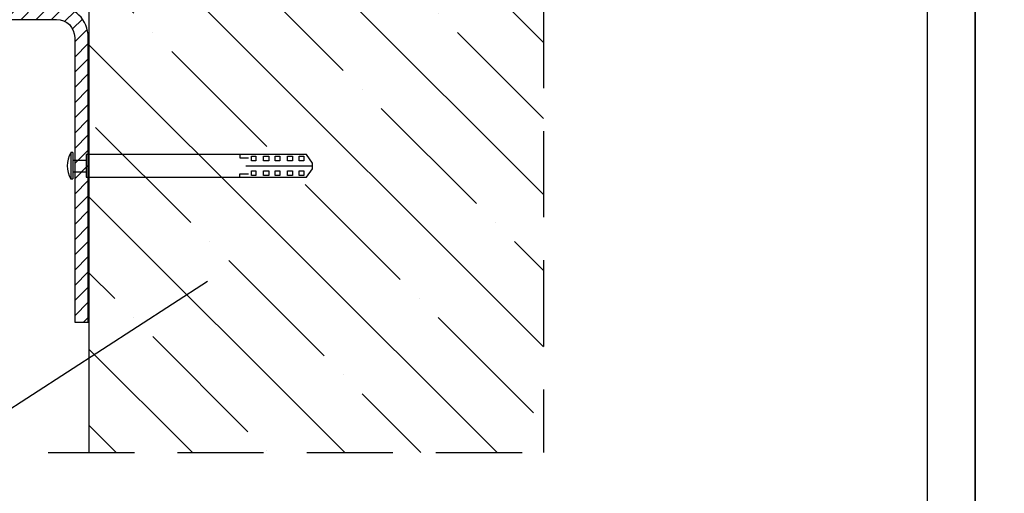
# Model space of a CAD drawing. Units: millimetres. Extents: x -4119 to 10143, y -10071 to -6178.
# Drawn here: x 3323 to 3541, y -7271 to -7167 of the extents above; entities that cross this region are included whole.
import ezdxf

# ---------------------------------------------------------------- set-up
doc = ezdxf.new("R2010")
doc.units = ezdxf.units.MM
doc.linetypes.add('HIDDEN', pattern=[9.525, 6.35, -3.175])
for name, color, linetype in [('GR_018', 1, 'Continuous'), ('GR_025', 2, 'Continuous'), ('KRESKOWANIE', 1, 'Continuous'), ('Ru_Opis', 3, 'Continuous'), ('Table', 2, 'Continuous'), ('ŁĄCZNIK', 2, 'Continuous')]:
    doc.layers.add(name, color=color, linetype=linetype)
pattern_1 = [(45, (-8674.1744, -8124.9484), (-1.683798, 1.683798), [])]
pattern_2 = [(135, (-8674.174, -8124.948), (-16.83798, -16.83798), []), (135, (-8674.174, -8108.11), (-16.83798, -16.83798), [29.765625, -5.953125, 0, -5.953125])]

# ---------------------------------------------------------------- blocks, each defined once
blk = doc.blocks.new('tabelka')
at = {"layer": 'Table'}
for points in [[(990, 0), (0, 0), (0, 1425), (990, 1425)], [(965, 25), (25, 25), (25, 1400), (965, 1400)]]:
    blk.add_lwpolyline(points, close=True, dxfattribs=at)
blk = doc.blocks.new('A$C1B1C2963')
at = {"layer": 'ŁĄCZNIK', "color": 1}
for p, q in [((1.29, 5.42), (0, 3.58)), ((50, 5.42), (1.29, 5.42)), ((1.92, 5.04), (2.92, 5.04)), ((1.92, 4), (1.92, 5.04)), ((2.92, 5.04), (2.92, 4)), ((4.38, 5.04), (5.5, 5.04)), ((4.38, 4), (4.38, 5.04)), ((5.5, 5.04), (5.5, 4)), ((7.21, 5.04), (8.21, 5.04)), ((7.21, 4), (7.21, 5.04)), ((8.21, 5.04), (8.21, 4)), ((9.67, 5.04), (10.79, 5.04)), ((9.67, 4), (9.67, 5.04)), ((10.79, 5.04), (10.79, 4)), ((12.5, 4), (12.5, 5.04)), ((12.5, 5.04), (13.5, 5.04)), ((13.5, 5.04), (13.5, 4)), ((16.08, 4.71), (14.17, 4.71)), ((16.08, 5.38), (16.08, 4.71)), ((50, 0.42), (50, 5.42)), ((53, 0), (53, 5.83)), ((53.42, 5.83), (53, 5.83)), ((53.42, 0), (53.42, 5.83)), ((0, 3.58), (0, 2.33)), ((0, 2.96), (14.75, 2.96)), ((0, 2.33), (1.29, 0.42)), ((2.92, 4), (1.92, 4)), ((5.5, 4), (4.38, 4)), ((8.21, 4), (7.21, 4)), ((10.79, 4), (9.67, 4)), ((13.5, 4), (12.5, 4)), ((53, 4.25), (50, 4.25)), ((1.29, 0.42), (50, 0.42)), ((1.92, 1.79), (2.92, 1.79)), ((1.92, 0.75), (1.92, 1.79)), ((2.92, 0.75), (1.92, 0.75)), ((2.92, 1.79), (2.92, 0.75)), ((4.38, 1.79), (5.5, 1.79)), ((4.38, 0.75), (4.38, 1.79)), ((5.5, 0.75), (4.38, 0.75)), ((5.5, 1.79), (5.5, 0.75)), ((7.21, 1.79), (8.21, 1.79)), ((7.21, 0.75), (7.21, 1.79)), ((8.21, 0.75), (7.21, 0.75)), ((8.21, 1.79), (8.21, 0.75)), ((9.67, 1.79), (10.79, 1.79)), ((9.67, 0.75), (9.67, 1.79)), ((10.79, 0.75), (9.67, 0.75)), ((10.79, 1.79), (10.79, 0.75)), ((12.5, 0.75), (12.5, 1.79)), ((12.5, 1.79), (13.5, 1.79)), ((13.5, 0.75), (12.5, 0.75)), ((13.5, 1.79), (13.5, 0.75)), ((16.08, 1.13), (14.17, 1.13)), ((16.08, 0.42), (16.08, 1.13)), ((50, 1.75), (53, 1.75)), ((53, 0), (53.42, 0))]:
    blk.add_line(p, q, dxfattribs=at)
blk.add_arc((48.53, 2.92), 5.69, 329.1726, 30.8274, dxfattribs=at)

msp = doc.modelspace()

# ---------------------------------------------------------------- hatches: boundary and pattern name
at = {"layer": 'GR_018', "ltscale": 100}
h = msp.add_hatch(dxfattribs=at)
h.set_pattern_fill('ANSI35', color=256, scale=3.75, angle=90, style=0)
h.set_pattern_definition(pattern_2)
h.paths.add_polyline_path([(3438.78885, -7115.53214), (3338.26552, -7115.53214), (3338.26552, -7223.74304), (3338.26552, -7256.51054), (3338.26552, -7262.34557), (3438.78885, -7262.34557)])
h = msp.add_hatch(dxfattribs=at)
h.set_pattern_fill('ANSI35', color=256, scale=3.75, angle=90, style=0)
h.set_pattern_definition(pattern_2)
h.paths.add_polyline_path([(3438.78885, -7115.53214), (3338.26552, -7115.53214), (3338.26552, -7223.74304), (3338.26552, -7256.51054), (3338.26552, -7262.34557), (3438.78885, -7262.34557)])
at = {"layer": 'GR_018'}
h = msp.add_hatch(dxfattribs=at)
h.set_pattern_fill('ANSI31', color=256, scale=0.75, style=0)
h.set_pattern_definition(pattern_1)
h.paths.add_polyline_path([(3327.289, -7166.50448), (3329.12795, -7163.50447), (3246.80167, -7163.50447, -0.417751953), (3243.76547, -7160.50468), (3243.76547, -7142.5043), (3240.76547, -7142.5043), (3240.76547, -7160.50468, 0.414219467), (3246.7656, -7166.50468)])
h.paths.add_polyline_path([(3331.10301, -7166.50447, -0.414213562), (3335.10301, -7170.50447), (3335.10301, -7205.49756), (3338.10301, -7205.49756), (3338.10301, -7170.50447, 0.414213562), (3331.10301, -7163.50447), (3329.12795, -7163.50447), (3327.289, -7166.50448)])
h.paths.add_polyline_path([(3335.10301, -7233.50447), (3338.10301, -7233.50447), (3338.10301, -7205.49756), (3335.10301, -7205.49756)])
h = msp.add_hatch(dxfattribs=at)
h.set_pattern_fill('ANSI31', color=256, scale=0.75, style=0)
h.set_pattern_definition(pattern_1)
h.paths.add_polyline_path([(3327.289, -7166.50448), (3329.12795, -7163.50447), (3246.80167, -7163.50447, -0.417751953), (3243.76547, -7160.50468), (3243.76547, -7142.5043), (3240.76547, -7142.5043), (3240.76547, -7160.50468, 0.414219467), (3246.7656, -7166.50468)])
h.paths.add_polyline_path([(3331.10301, -7166.50447, -0.414213562), (3335.10301, -7170.50447), (3335.10301, -7205.49756), (3338.10301, -7205.49756), (3338.10301, -7170.50447, 0.414213562), (3331.10301, -7163.50447), (3329.12795, -7163.50447), (3327.289, -7166.50448)])
h.paths.add_polyline_path([(3335.10301, -7233.50447), (3338.10301, -7233.50447), (3338.10301, -7205.49756), (3335.10301, -7205.49756)])

# ---------------------------------------------------------------- linework, layer by layer
at = {"layer": 'GR_018', "linetype": 'HIDDEN', "ltscale": 3}
for p in [(3438.78885, -7105.53214), (3438.78885, -7105.53214), (3329.26552, -7262.34557), (3329.26552, -7262.34557)]:
    msp.add_line(p, (3438.78885, -7262.34557), dxfattribs=at)
at = {"layer": 'GR_025'}
msp.add_lwpolyline([(3246.76553, -7163.50468, -0.414219467), (3243.76547, -7160.50468), (3243.76547, -7142.5043), (3240.76547, -7142.5043), (3240.76547, -7160.50468, 0.414219467), (3246.7656, -7166.50468), (3331.10301, -7166.50447, -0.414213562), (3335.10301, -7170.50447), (3335.10301, -7233.50447), (3338.10301, -7233.50447), (3338.10301, -7170.50447, 0.414213562), (3331.10301, -7163.50447), (3246.76553, -7163.50447)], format="xyb", dxfattribs=at)
msp.add_lwpolyline([(3246.76553, -7163.50468, -0.414219467), (3243.76547, -7160.50468), (3243.76547, -7142.5043), (3240.76547, -7142.5043), (3240.76547, -7160.50468, 0.414219467), (3246.7656, -7166.50468), (3331.10301, -7166.50447, -0.414213562), (3335.10301, -7170.50447), (3335.10301, -7233.50447), (3338.10301, -7233.50447), (3338.10301, -7170.50447, 0.414213562), (3331.10301, -7163.50447), (3246.76553, -7163.50447)], format="xyb", dxfattribs=at)
at = {"layer": 'KRESKOWANIE', "color": 1, "linetype": 'Continuous'}
msp.add_line((3338.26552, -7115.53214), (3338.26552, -7262.34557), dxfattribs=at)
msp.add_line((3338.26552, -7115.53214), (3338.26552, -7262.34557), dxfattribs=at)
at = {"layer": 'Ru_Opis', "color": 1}
msp.add_line((3299.8061, -7266.31347), (3364.48647, -7224.44464), dxfattribs=at)
msp.add_line((3299.8061, -7266.31347), (3364.48647, -7224.44464), dxfattribs=at)

# ---------------------------------------------------------------- block references
at = {"layer": 'Table'}
for p, xscale, yscale, zscale in [((3114.25571, -7476.00953), 0.4242424242547713, 0.4242424242547713, 0.4242424242424241), ((3114.25571, -7476.00953), 0.4242424242547713, 0.4242424242547713, 0.4242424242424241), ((3534.25108, -7476.00953), 0.4242447634119652, 0.4242447634119652, 0.4242447634190206), ((3534.25108, -7476.00953), 0.4242447634119652, 0.4242447634119652, 0.4242447634190206)]:
    msp.add_blockref('tabelka', p, dxfattribs=dict(at, xscale=xscale, yscale=yscale, zscale=zscale))
at = {"layer": 'ŁĄCZNIK', "color": 1, "ltscale": 0.01, "rotation": 180}
msp.add_blockref('A$C1B1C2963', (3387.67627, -7196.00456), dxfattribs=at)
msp.add_blockref('A$C1B1C2963', (3387.67627, -7196.00456), dxfattribs=at)

doc.saveas('drawing.dxf')
